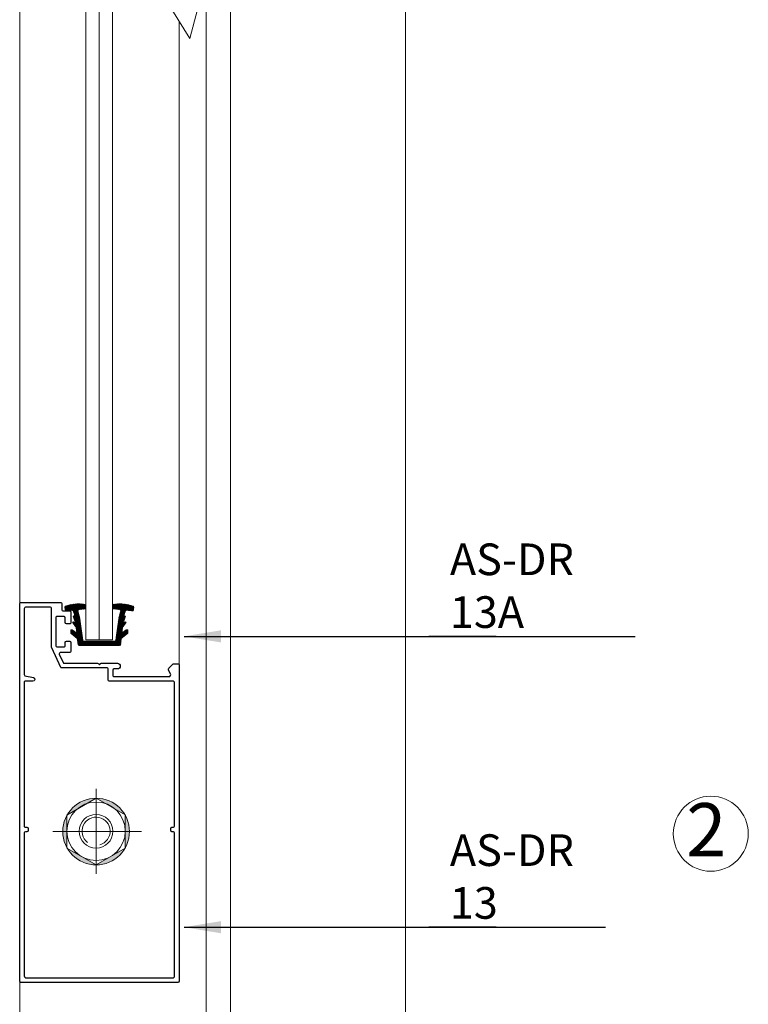
# Model space of a CAD drawing. Extents: x 38 to 12094, y -28971 to 184.
# Drawn here: x 5583 to 5721, y -15186 to -15000 of the extents above; entities that cross this region are included whole.
import ezdxf

# ---------------------------------------------------------------- set-up
doc = ezdxf.new("R2010")
doc.units = 0
doc.header["$LTSCALE"] = 2
doc.header["$MEASUREMENT"] = 0
doc.layers.add('CASTFIX', color=1, linetype='CONTINUOUS')
for name, color, linetype, lineweight in [('CoBan', 7, 'CONTINUOUS', 30), ('HACTH', 8, 'CONTINUOUS', 15), ('HT-FRAME', 20, 'CONTINUOUS', 9), ('HT-TEXT-01', 20, 'CONTINUOUS', 15), ('KHDAUCAT', 7, 'CONTINUOUS', 20), ('KichThuoc', 3, 'CONTINUOUS', 9)]:
    doc.layers.add(name, color=color, linetype=linetype, lineweight=lineweight)
doc.styles.add('CAD-06', font='txt', dxfattribs={"height": 5})
doc.styles.add('ROMAND', font='romand.shx', dxfattribs={"width": 0.5, "height": 4})
doc.styles.add('tl1-1 a', font='txt', dxfattribs={"width": 0.8, "height": 5})
doc.dimstyles.new('Copy of MIEN HUA1-2', dxfattribs={"dimscale": 0, "dimtxt": 7, "dimasz": 7, "dimexe": 1, "dimexo": 1, "dimgap": 4, "dimtad": 2, "dimdec": 1, "dimtxsty": 'ROMAND', "dimcen": 10, "dimdle": 5, "dimclrd": 8, "dimclre": 8, "dimclrt": 95, "dimadec": 0, "dimazin": 0, "dimtfac": 1, "dimtdec": 1, "dimtmove": 2, "dimatfit": 3, "dimfxl": 1, "dimarcsym": 0})

# ---------------------------------------------------------------- blocks, each defined once
blk = doc.blocks.new('RON U')
at = {"layer": 'KHDAUCAT'}
h = blk.add_hatch(dxfattribs=at)
h.set_pattern_fill('ANSI31', color=45)
h.set_pattern_definition([(45, (26.87924078648211, -31.603789916393), (-0.08838834764831843, 0.08838834764831845), [])])
edge = h.paths.add_edge_path()
edge.add_line((-50107.38671496501, 25929.08132545227), (-50108.84811442414, 25930.9375771163))
edge.add_line((-50108.84811442414, 25930.9375771163), (-50110.68490779534, 25931.14070320983))
edge.add_arc((-50110.65193261649, 25931.43888543193), 0.3000000000028186, 180, 263.6894538416629, ccw=False)
edge.add_line((-50110.95193261649, 25931.43888543193), (-50110.95193261649, 25943.56405969425))
edge.add_arc((-50110.65193261649, 25943.56405969425), 0.2999999999956344, 96.3105461583371, 180, ccw=False)
edge.add_line((-50110.68490779534, 25943.86224191635), (-50108.84811442414, 25944.06536800988))
edge.add_line((-50108.84811442414, 25944.06536800988), (-50107.39134259372, 25945.91574171669))
edge.add_arc((-50107.15562709092, 25945.73016639037), 0.300000000002469, 89.77339197807629, 141.7871650674543, ccw=False)
edge.add_line((-50107.15444057719, 25946.030164044), (-50106.55498965641, 25946.02779316961))
edge.add_arc((-50106.54558950612, 25945.70792738391), 0.3200038807437549, -27.87212245299162, 91.68331216774038, ccw=False)
edge.add_line((-50106.26270825187, 25945.558325647), (-50107.23924872504, 25944.24328818838))
edge.add_line((-50107.23924872504, 25944.24328818838), (-50105.43226902161, 25944.44311726766))
edge.add_line((-50105.43226902161, 25944.44311726766), (-50105.35691426334, 25944.54253430498))
edge.add_arc((-50105.11783156243, 25944.36131768839), 0.3000000000090545, 122.50930061952809, 142.8391010482908, ccw=False)
edge.add_line((-50105.27906251423, 25944.61430895343), (-50103.94357676024, 25945.46541201108))
edge.add_line((-50103.94357676024, 25945.46541201108), (-50103.84987587526, 25944.61810991696))
edge.add_line((-50103.84987587526, 25944.61810991696), (-50103.62528931818, 25944.64294634697))
edge.add_line((-50103.62528931818, 25944.64294634697), (-50103.48930465179, 25944.82235363277))
edge.add_arc((-50103.25022195088, 25944.64113701617), 0.3000000000054535, 109.81114628226669, 142.8391010468977, ccw=False)
edge.add_line((-50103.35189823653, 25944.92338147217), (-50102.21941819678, 25945.33134825973))
edge.add_line((-50102.21941819678, 25945.33134825973), (-50102.01619819372, 25944.8580309046))
edge.add_line((-50102.01619819372, 25944.8580309046), (-50100.62803175836, 25945.30206231407))
edge.add_arc((-50100.71943052111, 25945.58780042172), 0.299999999999762, 287.7378628132319, 366.3598014209879)
edge.add_line((-50100.42127675684, 25945.62103192563), (-50100.6125225107, 25947.33689292235))
edge.add_arc((-50100.31480962565, 25947.37386640038), 0.3000000000010012, 97.07941369540782, 187.0794137914115, ccw=False)
edge.add_line((-50100.35178310318, 25947.6715792855), (-50099.5387199113, 25947.7725550079))
edge.add_arc((-50099.50174644088, 25947.47484212192), 0.2999999999949184, 19.670445770382173, 97.07941232756212, ccw=False)
edge.add_arc((-50110.23266290654, 25943.63886136456), 11.69593421197003, -8.924677754216816, 19.670446109115687, ccw=False)
edge.add_arc((-50098.97469768461, 25941.87094292034), 0.3000000000068341, 277.0794136968724, 351.0753222109808, ccw=False)
edge.add_line((-50098.93772420708, 25941.57323003523), (-50099.67305808438, 25941.48190765065))
edge.add_arc((-50099.71003156191, 25941.77962053577), 0.3000000000081702, 186.9154337302673, 277.07941369532216, ccw=False)
edge.add_line((-50100.00784904533, 25941.74349925989), (-50100.23781996156, 25943.63959395402))
edge.add_arc((-50100.53563744498, 25943.60347267814), 0.2999999999964476, 6.915433730434608, 105.7968273722314)
edge.add_line((-50100.61730553475, 25943.89214259884), (-50102.44745076078, 25943.37437315386))
edge.add_line((-50102.44745076078, 25943.37437315386), (-50109.3927502585, 25942.42053401535))
edge.add_arc((-50109.35193261648, 25942.12332378656), 0.3000000000020702, 97.8198499984794, 180)
edge.add_line((-50109.65193261649, 25942.12332378656), (-50109.65193261649, 25932.87962133962))
edge.add_arc((-50109.35193261648, 25932.87962133962), 0.3000000000029104, 180, 262.1801500015206)
edge.add_line((-50109.3927502585, 25932.58241111083), (-50102.44745076078, 25931.62857197232))
edge.add_line((-50102.44745076078, 25931.62857197232), (-50100.61730553475, 25931.11080252734))
edge.add_arc((-50100.53563744498, 25931.39947244804), 0.3000000000054581, 254.2031726277686, 353.0845662695654)
edge.add_line((-50100.23781996156, 25931.36335117216), (-50100.00784904533, 25933.25944586629))
edge.add_arc((-50099.71003156191, 25933.22332459041), 0.3000000000036706, 82.9205863046779, 173.0845662697327, ccw=False)
edge.add_line((-50099.67305808438, 25933.52103747553), (-50098.93772420708, 25933.42971509095))
edge.add_arc((-50098.97469768867, 25933.13200220634), 0.3000000000003951, 8.9246750511482, 82.92058552173643, ccw=False)
edge.add_arc((-50110.23266693646, 25931.36408362091), 11.69593821099922, -19.67043835005819, 8.924675307800328, ccw=False)
edge.add_arc((-50099.50174618501, 25927.52810297249), 0.2999999999972617, 262.92058630450657, 340.32956161423544, ccw=False)
edge.add_line((-50099.53871966255, 25927.23039008738), (-50100.35178310318, 25927.33136584068))
edge.add_arc((-50100.31480962565, 25927.62907872579), 0.3000000000009497, 174.3598109484665, 262.92058630450657, ccw=False)
edge.add_line((-50100.61335723789, 25927.65856301359), (-50100.42084047071, 25929.38582756903))
edge.add_arc((-50100.71938808289, 25929.41531185739), 0.3000000000011416, 354.359810838818, 434.2031726882781)
edge.add_line((-50100.63771999342, 25929.70398177817), (-50102.01619819372, 25930.14491422158))
edge.add_line((-50102.01619819372, 25930.14491422158), (-50102.21941819678, 25929.67159686645))
edge.add_line((-50102.21941819678, 25929.67159686645), (-50103.35261251297, 25930.08038610623))
edge.add_arc((-50103.25081117154, 25930.36258548059), 0.3000000000054307, 217.1608989511555, 250.1634652963491, ccw=False)
edge.add_line((-50103.48989387245, 25930.181368864), (-50103.62528931818, 25930.35999877921))
edge.add_line((-50103.62528931818, 25930.35999877921), (-50103.84987587526, 25930.38483520922))
edge.add_line((-50103.84987587526, 25930.38483520922), (-50103.94357676024, 25929.5375331151))
edge.add_line((-50103.94357676024, 25929.5375331151), (-50105.27906251423, 25930.38863617275))
edge.add_arc((-50105.11783156243, 25930.64162743779), 0.3000000000083975, 217.1608989517092, 237.49069938047188, ccw=False)
edge.add_line((-50105.35691426334, 25930.4604108212), (-50105.43226902161, 25930.55982785851))
edge.add_line((-50105.43226902161, 25930.55982785851), (-50107.23924872504, 25930.7596569378))
edge.add_line((-50107.23924872504, 25930.7596569378), (-50106.26270825187, 25929.44461947918))
edge.add_arc((-50106.54558950612, 25929.29501774227), 0.3200038807398341, -87.86347178761463, 27.872122453600582, ccw=False)
edge.add_line((-50106.53365950204, 25928.97523631896), (-50107.15455936555, 25928.97277826597))
edge.add_arc((-50107.15574587929, 25929.27277591961), 0.3000000000047944, 219.6553638302101, 270.2266080219209, ccw=False)
blk.add_lwpolyline([(-50107.38671496501, 25929.08132545227), (-50108.84811442414, 25930.9375771163), (-50110.68490779534, 25931.14070320983, -0.3823101657115771), (-50110.95193261649, 25931.43888543193), (-50110.95193261649, 25943.56405969425, -0.3823101657115775), (-50110.68490779534, 25943.86224191635), (-50108.84811442414, 25944.06536800988), (-50107.39134259372, 25945.91574171669, -0.23093149159201), (-50107.15444057719, 25946.030164044), (-50106.55498965641, 25946.02779316961, -0.5747667827492934), (-50106.26270825187, 25945.558325647), (-50107.23924872504, 25944.24328818838), (-50105.43226902161, 25944.44311726766), (-50105.35691426334, 25944.54253430498, -0.08893888763411595), (-50105.27906251423, 25944.61430895343), (-50103.94357676024, 25945.46541201108), (-50103.84987587526, 25944.61810991696), (-50103.62528931818, 25944.64294634697), (-50103.48930465179, 25944.82235363277, -0.1451176416601833), (-50103.35189823653, 25944.92338147217), (-50102.21941819678, 25945.33134825973), (-50102.01619819372, 25944.8580309046), (-50100.62803175836, 25945.30206231407, 0.3571755371024923), (-50100.42127675684, 25945.62103192563), (-50100.6125225107, 25947.33689292235, -0.4142135628668575), (-50100.35178310318, 25947.6715792855), (-50099.5387199113, 25947.7725550079, -0.3512189540231183), (-50099.21925315102, 25947.57582499759, -0.1254212734704732), (-50098.6783297429, 25941.82440215189, -0.3345754684954936), (-50098.93772420708, 25941.57323003523), (-50099.67305808438, 25941.48190765065, -0.4150520685765056), (-50100.00784904533, 25941.74349925989), (-50100.23781996156, 25943.63959395402, 0.4603789597518504), (-50100.61730553475, 25943.89214259884), (-50102.44745076078, 25943.37437315386), (-50109.3927502585, 25942.42053401535, 0.374780877834), (-50109.65193261649, 25942.12332378656), (-50109.65193261649, 25932.87962133962, 0.374780877834), (-50109.3927502585, 25932.58241111083), (-50102.44745076078, 25931.62857197232), (-50100.61730553475, 25931.11080252734, 0.4603789597518531), (-50100.23781996156, 25931.36335117216), (-50100.00784904533, 25933.25944586629, -0.4150520685765893), (-50099.67305808438, 25933.52103747553), (-50098.93772420708, 25933.42971509095, -0.334575477981175), (-50098.67832974474, 25933.17854296063, -0.1254212282402336), (-50099.21925288213, 25927.42712013323, -0.3512189969280437), (-50099.53871966255, 25927.23039008738), (-50100.35178310318, 25927.33136584068, -0.40687530812955), (-50100.61335723789, 25927.65856301359), (-50100.42084047071, 25929.38582756903, 0.3631964224850465), (-50100.63771999342, 25929.70398177817), (-50102.01619819372, 25930.14491422158), (-50102.21941819678, 25929.67159686645), (-50103.35261251297, 25930.08038610623, -0.1450045327160034), (-50103.48989387245, 25930.181368864), (-50103.62528931818, 25930.35999877921), (-50103.84987587526, 25930.38483520922), (-50103.94357676024, 25929.5375331151), (-50105.27906251423, 25930.38863617275, -0.08893888763411498), (-50105.35691426334, 25930.4604108212), (-50105.43226902161, 25930.55982785851), (-50107.23924872504, 25930.7596569378), (-50106.26270825187, 25929.44461947918, -0.5528018464667678), (-50106.53365950204, 25928.97523631896), (-50107.15455936555, 25928.97277826597, -0.2243111406937677)], format="xyb", close=True, dxfattribs=at)

msp = doc.modelspace()

# ---------------------------------------------------------------- hatches: boundary and pattern name
at = {"layer": 'HACTH'}
h = msp.add_hatch(dxfattribs=at)
h.set_pattern_fill('AR-SAND', color=256, scale=0.0064, angle=15.01, style=0)
h.set_pattern_definition([(37.41000000000007, (5558.342865258155, -15212.96284294688), (-0.009748176013383385, 0.3132401707280485), [0, -0.2470911999999995, 0, -0.2763519999999994, 0, -0.2641599999999995]), (7.410000000000064, (5558.342865258155, -15212.96284294688), (0.2884151771730423, 0.4583155884732348), [0, -0.1332992, 0, -0.2227072, 0, -0.085344]), (327.41, (5558.142916704825, -15212.96252886817), (0.50623593722715, 0.0001246051243172007), [0, -0.08128000000000002, 0, -0.292608, 0, -0.382016]), (317.41, (5558.142916704825, -15212.96252886817), (0.4888996396099701, 0.1419069805130435), [0, -0.04063999999999971, 0, -0.1918207999999988, 0, -0.2194559999999988])])
edge = h.paths.add_edge_path()
edge.add_ellipse((5597.555402787726, -15153.67166660712), major_axis=(-4.476677233616911, -4.476677233616911), ratio=0.99999999999818, start_angle=135.4475089225951, end_angle=163.8206997559268, ccw=False)
edge.add_line((5603.88618733946, -15153.62221898271), (5603.106892961634, -15153.62344309647))
edge.add_ellipse((5597.567979673038, -15153.61062630615), major_axis=(3.916613468045591, -3.916613468045592), ratio=0.9999999999377437, start_angle=44.86742044276157, end_angle=45.09000003088343)
edge.add_ellipse((5597.567979673104, -15153.61062630274), major_axis=(3.91661366344163, -3.916613663441631), ratio=0.9999999997950956, start_angle=45.08999999966326, end_angle=45.65615994112662)
edge.add_line((5603.106544574199, -15153.5471950465), (5603.102178548312, -15150.61969072749))
edge = h.paths.add_edge_path()
edge.add_line((5601.401462590879, -15149.55159236297), (5601.400122843941, -15148.64181513836))
edge.add_ellipse((5597.555402787693, -15153.67166660707), major_axis=(-4.476677233627286, -4.476677233627286), ratio=0.9999999999941983, start_angle=165.2049675772768, end_angle=187.6064113845559, ccw=False)
edge.add_line((5603.026831121442, -15150.48658417535), (5601.401462590879, -15149.55159236297))
edge = h.paths.add_edge_path()
edge.add_line((5599.327706825991, -15148.35866618987), (5597.559168383178, -15147.34131601186))
edge.add_line((5597.559168383179, -15147.34131601187), (5597.559167503415, -15147.34069006824))
edge.add_ellipse((5597.555402787689, -15153.67166660706), major_axis=(4.476677233626101, -4.476677233626099), ratio=0.999999999999669, start_angle=97.60641138443788, end_angle=134.9659290639518, ccw=False)
edge.add_line((5601.400122843941, -15148.64181513836), (5601.401462590879, -15149.55159236297))
edge.add_line((5601.401462590879, -15149.55159236297), (5601.223337334764, -15149.44912596663))
edge.add_ellipse((5597.567979673391, -15153.6106263033), major_axis=(3.916613632009584, -3.916613632009585), ratio=0.9999999999949237, start_angle=93.7047382362257, end_angle=116.4760067695366)
edge = h.paths.add_edge_path()
edge.add_line((5597.558079294672, -15147.34068951466), (5595.791641610486, -15148.36426110718))
edge.add_ellipse((5597.567979673378, -15153.61062630331), major_axis=(3.916613632003139, -3.916613632003139), ratio=0.9999999999932611, start_angle=153.7053048643702, end_angle=176.475440142072)
edge.add_line((5593.899553412942, -15149.46064154954), (5593.722404755873, -15149.56329126916))
edge.add_line((5593.722404755873, -15149.56329126916), (5593.721020861005, -15148.63392967979))
edge.add_ellipse((5597.555402787702, -15153.67166660708), major_axis=(4.476677233639758, -4.476677233639758), ratio=0.9999999999991521, start_angle=134.9757774286736, end_angle=172.2759177373173, ccw=False)
edge = h.paths.add_edge_path()
edge.add_line((5593.721020861005, -15148.63392967979), (5593.722404755873, -15149.56329126916))
edge.add_line((5593.722404755873, -15149.56329126916), (5592.061326321846, -15150.5258118909))
edge.add_ellipse((5597.555402787717, -15153.67166660699), major_axis=(-4.476677233612397, -4.476677233612397), ratio=0.9999999999963386, start_angle=262.27591773793716, end_angle=285.2049675777525, ccw=False)
edge = h.paths.add_edge_path()
edge.add_line((5592.024267895853, -15150.59143529817), (5592.028815728424, -15153.6408445138))
edge.add_line((5592.028815728424, -15153.6408445138), (5591.224494133068, -15153.64210794025))
edge.add_ellipse((5597.555402787702, -15153.67166660707), major_axis=(4.476677233622394, -4.476677233622394), ratio=0.9999999999978473, start_angle=195.887022505919, end_angle=224.732491077888, ccw=False)
edge = h.paths.add_edge_path()
edge.add_ellipse((5597.555402787847, -15153.67166660726), major_axis=(4.476677225708494, -4.476677225708493), ratio=0.9999999999887934, start_angle=224.7324910764467, end_angle=225.0899999985081, ccw=False)
edge.add_line((5591.224494133068, -15153.64210794025), (5592.028815728424, -15153.6408445138))
edge.add_line((5592.028815728424, -15153.6408445138), (5592.033480080401, -15156.76838224185))
edge.add_ellipse((5597.555402787689, -15153.67166660707), major_axis=(-4.476677233615252, -4.476677233615252), ratio=0.999999999999941, start_angle=315.0899999998944, end_angle=344.28387710141163, ccw=False)
edge = h.paths.add_edge_path()
edge.add_line((5592.074029558895, -15156.83960373307), (5593.734662827736, -15157.79526137385))
edge.add_line((5593.734662827736, -15157.79526137385), (5593.736041030733, -15158.72080058008))
edge.add_ellipse((5597.555402787722, -15153.67166660711), major_axis=(4.476677233613398, -4.476677233613397), ratio=0.9999999999977127, start_angle=255.0255882927317, end_angle=277.8947182710933, ccw=False)
edge = h.paths.add_edge_path()
edge.add_line((5593.734662827736, -15157.79526137385), (5597.570371270587, -15160.00262657002))
edge.add_ellipse((5597.555402787707, -15153.67166660703), major_axis=(4.476677233645851, -4.476677233645848), ratio=0.9999999999995656, start_angle=277.8947182716535, end_angle=315.13546591695484, ccw=False)
edge.add_line((5593.736041030732, -15158.72080058007), (5593.734662827735, -15157.79526137385))
edge = h.paths.add_edge_path()
edge.add_line((5601.413585945031, -15157.78415581133), (5601.41492015451, -15158.6901727397))
edge.add_ellipse((5597.555402787712, -15153.67166660708), major_axis=(4.476677233608123, -4.476677233608122), ratio=0.9999999999998394, start_angle=315.25520004799847, end_angle=352.562337154169, ccw=False)
edge.add_line((5597.583601382335, -15160.00258146569), (5601.413585945031, -15157.78415581134))
edge = h.paths.add_edge_path()
edge.add_line((5601.413585945031, -15157.78415581133), (5603.032981482816, -15156.8461602276))
edge.add_ellipse((5597.555402787707, -15153.67166660707), major_axis=(4.476677233616403, -4.476677233616402), ratio=0.9999999999914689, start_angle=-7.437662845910609, end_angle=14.905854161970183, ccw=False)
edge.add_line((5601.41492015451, -15158.6901727397), (5601.413585945031, -15157.78415581133))
edge = h.paths.add_edge_path()
edge.add_ellipse((5597.567979673997, -15153.61062630389), major_axis=(3.916613558964513, -3.916613558964514), ratio=0.9999999995957016, start_angle=44.5147396839538, end_angle=44.86742042907905)
edge.add_line((5603.106892961634, -15153.62344309647), (5603.88618733946, -15153.62221898271))
edge.add_ellipse((5597.555402786692, -15153.67166660312), major_axis=(4.476677251492941, -4.47667725149294), ratio=0.9999999999288433, start_angle=45.089999966309676, end_angle=45.447508888370805, ccw=False)
edge.add_ellipse((5597.555402787702, -15153.67166660707), major_axis=(4.476677233616702, -4.476677233616702), ratio=0.9999999999988691, start_angle=16.35019985294082, end_angle=45.09000000009712, ccw=False)
edge.add_line((5603.111257174572, -15156.70708422906), (5603.10670913629, -15153.65753708793))

# ---------------------------------------------------------------- linework, layer by layer
at = {"layer": 'CASTFIX', "lineweight": 5}
msp.add_line((5589.381375750881, -15153.62479331997), (5606.150661532889, -15153.62479331997), dxfattribs=at)
msp.add_lwpolyline([(5597.582015441132, -15161.70301740777), (5597.55396572612, -15145.54656923217)], dxfattribs=at)
msp.add_lwpolyline([(5592.034585426112, -15156.81078918549), (5597.579057164265, -15159.9990697135), (5603.112424964977, -15156.79155660175), (5603.102079801073, -15150.52257233613), (5597.558156001752, -15147.33333912301), (5592.024237120969, -15150.53990136329)], close=True, dxfattribs=at)
msp.add_lwpolyline([(5595.929902923552, -15155.70774947679, -4.200191647737618), (5598.287059715798, -15156.16846753397)], format="xyb", dxfattribs=at)
for centre, radius in [((5597.580721813923, -15153.66427656482), 6.323678129352648), ((5597.567953226862, -15153.60327607372), 5.538928116980943), ((5597.564834911039, -15153.60328148752), 3.197901639360934)]:
    msp.add_circle(centre, radius, dxfattribs=at)
at = {"layer": 'CoBan'}
for points in [[(5611.381428810316, -15124.29491880421, 0.5764653057486933), (5611.693674918911, -15123.75574746816), (5611.373699706636, -15123.19811912717, -0.3383221785187344), (5611.45969474795, -15122.54806167574), (5612.09556729445, -15121.91039862526, -0.1992777824276086), (5612.248516943083, -15121.84691880419), (5613.102068869545, -15121.84691880419, -0.4142135623735377), (5613.318068869546, -15122.0629188042), (5613.318068869546, -15182.03891880461, -0.4142135623730829), (5613.102068869545, -15182.25491880461), (5583.294068869341, -15182.2549188046, -0.4142135623731193), (5583.078068869337, -15182.0389188046), (5583.078068869337, -15110.47091880411, -0.4142135623730951), (5583.294068869341, -15110.25491880411), (5584.949296510388, -15110.25491880411), (5590.854068869393, -15110.25491880411, -0.4142135623730742), (5591.070068869393, -15110.47091880411), (5591.070068869393, -15111.62291880412, 0.4142135623699871), (5591.28606886939, -15111.83891880412), (5592.582068869407, -15111.83891880413, -0.4142135623699872), (5592.798068869403, -15112.05491880414), (5592.798068869403, -15114.07091880414, -0.4142135623775295), (5592.582068869399, -15114.28691880414), (5591.933296510447, -15114.28691880413, -0.4142135623670196), (5591.717296510457, -15114.07091880414), (5591.717296510454, -15113.13491880413, 0.4142135623681975), (5591.501296510457, -15112.91891880413), (5590.133296510455, -15112.91891880412, 0.4142135623764598), (5589.917296510447, -15113.13491880413), (5589.917296510447, -15118.46291880417, 0.4142135623718378), (5590.13329651044, -15118.67891880416), (5591.501296510446, -15118.67891880417, 0.4142135623776872), (5591.71729651045, -15118.46291880416), (5591.717296510443, -15117.81491880417, -0.4142135623838143), (5591.933296510458, -15117.59891880416), (5592.582068869407, -15117.59891880417, -0.414213562366), (5592.798068869403, -15117.81491880418), (5592.798068869403, -15119.54291880417, -0.4142135623729737), (5592.582068869403, -15119.75891880417), (5590.787929274246, -15119.75891880417, 0.5480527585295415), (5590.592008185896, -15120.06586344195), (5591.327285370421, -15121.64986344196, 0.2919456323307474), (5591.523206458775, -15121.77491880419), (5597.863158653875, -15121.77491880419, -0.3035430536184147), (5598.065778873383, -15121.90379900237, 0.6032410032264558), (5598.319741521732, -15121.92393676108), (5598.350470106553, -15121.87539186886, -0.2570655301567802), (5598.532979085, -15121.77491880419), (5601.618068869465, -15121.7749188042, -1), (5601.618068869454, -15122.85491880421), (5600.934068869464, -15122.85491880419, 0.4142135623775817), (5600.71806886946, -15123.0709188042), (5600.71806886946, -15124.07891880423, 0.4142135623733888), (5600.93406886946, -15124.29491880423)], [(5600.070068869455, -15125.15891880423, -0.4142135623733705), (5599.854068869455, -15124.94291880423), (5599.854068869451, -15122.85491880421, 0.4142135623729917), (5599.638068869451, -15122.6389188042), (5590.959184453498, -15122.63891880421, -0.2919456323320402), (5590.893877424048, -15122.59723368346), (5589.145375422088, -15118.83045398536, -0.1090774317807713), (5589.125296510439, -15118.73950934759), (5589.125296510439, -15111.47891880411, 0.4142135623737316), (5588.765296510434, -15111.11891880412), (5584.302068869342, -15111.11891880413, 0.4142135623724082), (5583.942068869338, -15111.47891880413), (5583.942068869338, -15123.9226486532, 0.3149695194129032), (5584.083949389688, -15124.12553360271), (5585.721601335429, -15124.46077722172, -0.8385893443044726), (5585.598068869352, -15125.15891880423), (5584.158068869342, -15125.15891880423, 0.4142135623730949), (5583.942068869338, -15125.37491880423), (5583.942068869334, -15152.6269188044, 0.4142135623731035), (5584.158068869338, -15152.8429188044), (5584.446068869339, -15152.8429188044, -0.4142135623730951), (5584.662068869339, -15153.05891880441), (5584.662068869339, -15153.49091880441, -0.4142135623730949), (5584.446068869339, -15153.70691880441), (5584.158068869338, -15153.70691880441, 0.4142135623730953), (5583.942068869334, -15153.92291880441), (5583.942068869338, -15181.03091880459, 0.4142135623737402), (5584.302068869342, -15181.39091880459), (5612.094068869529, -15181.39091880459, 0.41421356237307), (5612.45406886953, -15181.03091880459), (5612.454068869533, -15153.92291880441, 0.414213562373123), (5612.238068869529, -15153.70691880441), (5611.950068869529, -15153.70691880441, -0.4142135623730951), (5611.734068869529, -15153.49091880441), (5611.734068869529, -15153.05891880441, -0.4142135623730951), (5611.950068869529, -15152.8429188044), (5612.238068869533, -15152.8429188044, 0.4142135623730686), (5612.454068869533, -15152.6269188044), (5612.454068869537, -15125.51891880422, 0.4142135623734088), (5612.094068869533, -15125.15891880422)]]:
    msp.add_lwpolyline(points, format="xyb", close=True, dxfattribs=at)
at = {"layer": 'HT-FRAME', "color": 2}
msp.add_line((5598.146452939354, -14997.87518688998), (5598.146452939352, -15117.35897648413), dxfattribs=at)
for points in [[(5595.608223084569, -15117.35897648413), (5595.608223084572, -14997.87518688998)], [(5600.684682794137, -14997.87518688998), (5600.684682794134, -15117.35897648413)]]:
    msp.add_lwpolyline(points, dxfattribs=at)
at = {"layer": 'KichThuoc', "color": 49, "ltscale": 2}
for p, q in [((5656.234735034959, -14454.42408638811), (5656.234735223304, -15189.43051504536)), ((5583.092970462832, -14463.54136137904), (5583.090558946795, -15189.43051506622)), ((5615.348160666284, -15003.38730307962), (5618.271708676931, -14992.0803027387)), ((5618.465515621966, -14992.6562083493), (5618.465515621965, -15189.43051505614)), ((5611.902720586565, -14997.87519180695), (5615.348160666284, -15003.38730307962)), ((5623.073515621964, -14997.87519180695), (5623.073515621963, -15189.43051505482)), ((5613.332468869698, -15000.16254304401), (5613.332468869698, -15132.39586651843))]:
    msp.add_line(p, q, dxfattribs=at)
at = {"layer": 'KichThuoc', "ltscale": 2}
msp.add_line((5595.608223084569, -15117.35897648413), (5600.684682794134, -15117.35897648413), dxfattribs=at)
at = {"layer": 'KichThuoc', "color": 49, "ltscale": 2}
msp.add_circle((5714.150800797501, -15154.06614832751), 7.110688270634856, dxfattribs=at)

# ---------------------------------------------------------------- block references
at = {"layer": 'KHDAUCAT', "xscale": -0.6355401799926742, "yscale": 0.6355401799926742, "zscale": 0.6355401799926742, "rotation": 270}
msp.add_blockref('RON U', (-10886.14129030741, 16729.11527949964), dxfattribs=at)

# ---------------------------------------------------------------- texts
at = {"layer": 'HT-TEXT-01', "color": 2, "insert": (5706.39729090473, -15148.2792368796), "char_height": 10.0789614434114, "width": 90.94086586012766, "attachment_point": 1, "style": 'CAD-06'}
msp.add_mtext('{\\fArial Unicode MS|b1|i0|c163|p34; \\fArial Unicode MS|b1|i0|c0|p34;2}', dxfattribs=at)
at = {"layer": 'KichThuoc', "color": 95, "char_height": 6, "attachment_point": 7, "style": 'tl1-1 a'}
for s, insert in [('{\\fTimes New Roman|b0|i0|c0|p18;AS-DR 13A}', (5664.666504517862, -15115.07177428732)), ('{\\fTimes New Roman|b0|i0|c0|p18;AS-DR 13}', (5664.666504517862, -15170.19004357393))]:
    msp.add_mtext(s, dxfattribs=dict(at, insert=insert))

# ---------------------------------------------------------------- leaders
at = {"layer": 'KichThuoc', "annotation_type": 0, "has_hookline": 1, "hookline_direction": 0}
for points, text_width in [([(5614.247042725972, -15116.67160941955), (5673.46959657244, -15116.67160942506), (5660.666504517862, -15116.67160941847)], 35.10886806056237), ([(5614.247042725595, -15171.78987870508), (5673.46959657244, -15171.78987871167), (5660.666504517862, -15171.78987870508)], 29.4817591925018)]:
    msp.add_leader(points, dimstyle='Copy of MIEN HUA1-2', override={"dimscale": 1, "dimtad": 1, "dimtxsty": 'tl1-1 a'}, dxfattribs=dict(at, text_width=text_width))

doc.saveas('drawing.dxf')
